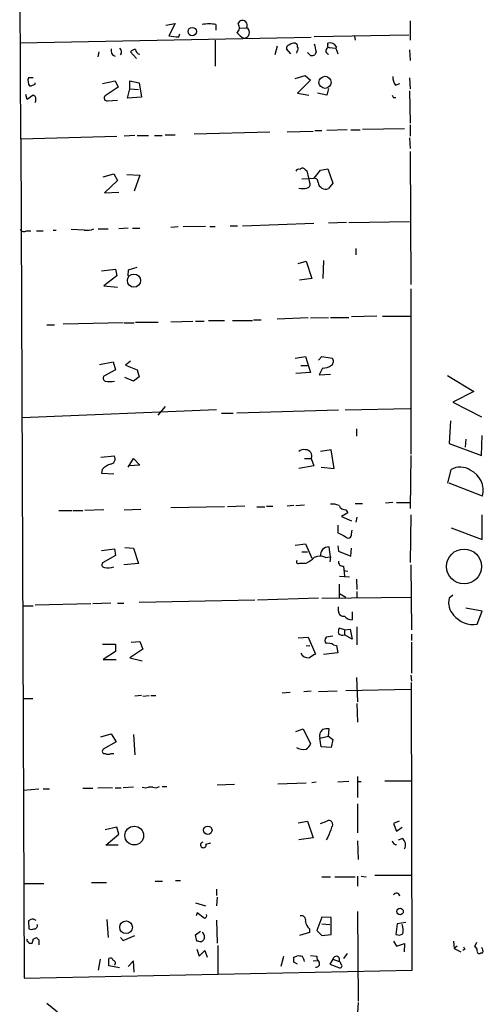
# Model space of a CAD drawing. Extents: x 7 to 748, y 1047 to 1980.
# Drawn here: x 592 to 655, y 1508 to 1643 of the extents above; entities that cross this region are included whole.
import ezdxf

# ---------------------------------------------------------------- set-up
doc = ezdxf.new("R2010")
doc.units = 0
doc.header["$MEASUREMENT"] = 0
doc.layers.add('MAIN', color=5, linetype='CONTINUOUS')

msp = doc.modelspace()

# ---------------------------------------------------------------- linework, layer by layer
at = {"layer": 'MAIN'}
for p, q in [((591.9047, 1626.5257), (591.7353, 1662.1704)), ((611.7167, 1642.1044), (612.9867, 1642.3584)), ((612.9867, 1642.3584), (612.14, 1640.6651)), ((618.5747, 1642.1891), (618.5747, 1641.4271)), ((621.6227, 1642.2737), (621.8767, 1642.6971)), ((645.16, 1642.6971), (645.16, 1640.0724)), ((613.4947, 1640.4957), (613.664, 1640.9191)), ((621.792, 1641.6811), (622.808, 1641.7657)), ((644.9907, 1640.7497), (632.0367, 1640.4957)), ((631.6133, 1640.4111), (591.82, 1639.6491)), ((618.49, 1640.0724), (618.49, 1636.5164)), ((633.8993, 1639.4797), (633.8993, 1639.6491)), ((637.54, 1640.5804), (637.6247, 1640.0724)), ((602.5727, 1638.4637), (602.4033, 1637.7864)), ((607.7373, 1637.5324), (606.8907, 1638.4637)), ((626.9567, 1639.2257), (626.618, 1638.0404)), ((628.8193, 1638.2097), (628.2267, 1638.8871)), ((629.666, 1638.5484), (629.5813, 1638.2944)), ((631.5287, 1637.9557), (631.1053, 1638.3791)), ((632.2907, 1638.4637), (632.1213, 1638.0404)), ((634.0687, 1639.0564), (635, 1638.9717)), ((635.0847, 1639.1411), (635, 1638.9717)), ((635, 1638.9717), (635.254, 1638.2097)), ((645.0753, 1638.7177), (645.16, 1637.2784)), ((593.598, 1634.9077), (592.9207, 1634.9077)), ((593.852, 1634.0611), (593.852, 1634.2304)), ((603.0807, 1634.1457), (604.774, 1634.4844)), ((604.774, 1634.4844), (605.1973, 1633.6377)), ((606.806, 1633.3837), (606.806, 1634.4844)), ((606.806, 1634.4844), (608.076, 1634.2304)), ((608.076, 1634.2304), (608.4147, 1632.2831)), ((629.412, 1634.8231), (630.7667, 1635.2464)), ((631.5287, 1634.5691), (629.7507, 1632.7911)), ((630.7667, 1635.2464), (631.5287, 1634.5691)), ((643.128, 1633.8917), (643.7207, 1634.1457)), ((645.0753, 1634.9077), (645.16, 1633.3837)), ((592.7513, 1631.9444), (592.582, 1632.6217)), ((605.1973, 1633.6377), (603.4193, 1632.4524)), ((606.4673, 1632.1137), (606.806, 1633.3837)), ((606.806, 1633.3837), (607.9913, 1633.2991)), ((629.7507, 1632.7911), (631.2747, 1632.5371)), ((633.73, 1632.5371), (632.46, 1632.7911)), ((633.984, 1633.4684), (633.73, 1632.5371)), ((645.0753, 1633.1297), (645.16, 1628.7271)), ((593.598, 1632.5371), (592.7513, 1631.9444)), ((593.852, 1632.3677), (593.598, 1632.5371)), ((603.758, 1631.7751), (605.1127, 1631.8597)), ((608.4147, 1632.2831), (606.4673, 1632.1137)), ((642.874, 1632.1984), (643.2127, 1632.1984)), ((625.9407, 1627.4571), (615.6113, 1627.2031)), ((628.3113, 1627.5417), (631.8673, 1627.6264)), ((632.1213, 1627.7111), (633.0527, 1627.7111)), ((636.524, 1627.7957), (633.73, 1627.7111)), ((637.032, 1627.7957), (638.302, 1627.7957)), ((638.6407, 1627.8804), (644.398, 1627.9651)), ((645.16, 1628.4731), (645.16, 1626.9491)), ((605.028, 1626.8644), (591.9047, 1626.5257)), ((591.9047, 1626.5257), (592.328, 1511.7177)), ((607.4833, 1627.0337), (606.044, 1626.9491)), ((607.822, 1627.0337), (609.346, 1627.0337)), ((610.1927, 1627.0337), (611.2087, 1627.0337)), ((611.632, 1627.1184), (612.9867, 1627.1184)), ((645.0753, 1626.6951), (645.16, 1625.2557)), ((645.16, 1624.8324), (645.2447, 1606.6291)), ((630.7667, 1622.3771), (631.0207, 1622.2077)), ((631.0207, 1622.2077), (631.444, 1620.4297)), ((632.0367, 1621.1917), (632.8833, 1622.2924)), ((632.8833, 1622.2924), (633.8993, 1622.4617)), ((633.8993, 1622.4617), (634.5767, 1620.5144)), ((603.1653, 1621.3611), (604.6047, 1621.7844)), ((605.1127, 1620.8531), (603.3347, 1619.1597)), ((604.6047, 1621.7844), (605.1127, 1620.8531)), ((606.3827, 1621.6997), (608.1607, 1621.6151)), ((608.1607, 1621.6151), (607.3987, 1619.4137)), ((630.3433, 1621.1071), (632.0367, 1621.1917)), ((634.5767, 1620.5144), (633.984, 1619.7524)), ((603.3347, 1619.1597), (605.282, 1619.2444)), ((636.4393, 1615.0957), (633.984, 1615.0111)), ((636.778, 1615.0957), (645.0753, 1615.2651)), ((592.6667, 1613.9951), (593.2593, 1613.9951)), ((594.0213, 1613.9951), (594.9527, 1613.9951)), ((596.3073, 1614.0797), (596.7307, 1614.0797)), ((600.5407, 1614.0797), (598.7627, 1614.1644)), ((602.488, 1614.2491), (603.8427, 1614.2491)), ((606.552, 1614.3337), (605.282, 1614.2491)), ((607.1447, 1614.3337), (608.1607, 1614.3337)), ((613.41, 1614.5031), (612.394, 1614.4184)), ((617.1353, 1614.5877), (614.0873, 1614.5031)), ((617.728, 1614.5877), (618.49, 1614.5877)), ((620.522, 1614.6724), (621.538, 1614.6724)), ((622.2153, 1614.6724), (631.952, 1615.0111)), ((637.7093, 1611.5397), (637.7093, 1610.6931)), ((629.8353, 1609.5077), (630.936, 1609.8464)), ((630.936, 1609.8464), (631.698, 1607.4757)), ((633.3067, 1609.9311), (633.222, 1607.4757)), ((602.9113, 1608.4917), (604.8587, 1608.7457)), ((604.8587, 1608.7457), (605.028, 1607.8144)), ((606.552, 1607.8144), (606.6367, 1608.6611)), ((606.6367, 1608.6611), (607.822, 1608.9997)), ((605.028, 1607.8144), (603.25, 1606.4597)), ((631.698, 1607.4757), (630.0047, 1607.2217)), ((603.25, 1606.4597), (605.1127, 1606.2904)), ((645.2447, 1606.0364), (645.2447, 1583.4304)), ((612.394, 1601.5491), (615.442, 1601.6337)), ((615.7807, 1601.6337), (616.966, 1601.6337)), ((617.5587, 1601.7184), (619.76, 1601.7184)), ((620.8607, 1601.7184), (623.57, 1601.7184)), ((623.7393, 1601.8031), (624.7553, 1601.8031)), ((631.19, 1602.0571), (626.9567, 1601.8877)), ((631.5287, 1602.0571), (633.984, 1602.1417)), ((634.238, 1602.1417), (636.778, 1602.1417)), ((640.588, 1602.3111), (637.1167, 1602.2264)), ((641.35, 1602.3111), (645.16, 1602.3111)), ((595.4607, 1601.1257), (596.4767, 1601.1257)), ((605.8747, 1601.3797), (597.662, 1601.2104)), ((606.044, 1601.3797), (607.3987, 1601.3797)), ((607.568, 1601.4644), (610.7007, 1601.4644)), ((629.412, 1596.5537), (630.8513, 1596.8077)), ((630.8513, 1596.8077), (631.5287, 1594.6064)), ((632.6293, 1596.2997), (633.0527, 1596.8077)), ((633.0527, 1596.8077), (634.492, 1596.5537)), ((602.6573, 1595.7071), (604.52, 1596.0457)), ((604.8587, 1594.9451), (603.25, 1594.0984)), ((604.52, 1596.0457), (604.8587, 1594.9451)), ((606.8907, 1596.1304), (606.2133, 1595.6224)), ((606.2133, 1595.6224), (607.822, 1594.9451)), ((607.822, 1594.9451), (608.076, 1594.0137)), ((630.174, 1595.5377), (631.1053, 1595.5377)), ((633.1373, 1595.1991), (632.714, 1594.2677)), ((607.314, 1593.4211), (606.1287, 1593.9291)), ((608.076, 1594.0137), (607.314, 1593.4211)), ((631.5287, 1594.6064), (629.4967, 1594.4371)), ((632.714, 1594.2677), (634.238, 1594.3524)), ((650.24, 1594.1831), (653.8807, 1591.9817)), ((653.8807, 1591.9817), (651.002, 1590.5424)), ((592.074, 1588.4257), (618.6593, 1589.5264)), ((611.632, 1589.9497), (610.616, 1588.7644)), ((645.16, 1589.6111), (636.27, 1589.4417)), ((651.002, 1590.5424), (654.8967, 1588.5104)), ((619.3367, 1589.0184), (620.9453, 1589.0184)), ((635.3387, 1589.4417), (621.4533, 1589.0184)), ((637.794, 1586.9017), (637.794, 1585.8857)), ((650.6633, 1588.0024), (650.494, 1584.8697)), ((652.78, 1585.4624), (652.6953, 1584.3617)), ((654.8967, 1583.2611), (654.9813, 1585.9704)), ((650.494, 1584.8697), (654.8967, 1583.2611)), ((602.8267, 1583.0071), (604.6893, 1583.1764)), ((606.552, 1581.6524), (607.314, 1582.8377)), ((607.314, 1582.8377), (608.1607, 1581.9064)), ((630.682, 1582.8377), (631.6133, 1582.8377)), ((631.6133, 1582.8377), (631.952, 1581.8217)), ((634.3227, 1584.0231), (632.8833, 1583.7691)), ((634.746, 1581.4831), (634.3227, 1584.0231)), ((645.2447, 1583.2611), (645.16, 1575.9797)), ((608.1607, 1581.9064), (606.7213, 1581.8217)), ((631.952, 1581.8217), (629.92, 1581.4831)), ((632.968, 1581.6524), (634.746, 1581.4831)), ((602.996, 1581.3137), (602.9113, 1580.8057)), ((602.9113, 1580.8057), (604.6047, 1580.7211)), ((650.3247, 1579.4511), (650.748, 1581.3137)), ((655.066, 1577.6731), (650.494, 1579.4511)), ((619.76, 1576.2337), (612.394, 1576.0644)), ((622.554, 1576.3184), (620.1833, 1576.2337)), ((624.1627, 1576.2337), (625.2633, 1576.2337)), ((625.5173, 1576.3184), (626.364, 1576.3184)), ((629.2427, 1576.4031), (628.3113, 1576.3184)), ((629.4967, 1576.4031), (630.682, 1576.4877)), ((637.6247, 1576.6571), (638.6407, 1576.6571)), ((642.7893, 1576.8264), (641.7733, 1576.7417)), ((643.2973, 1576.8264), (645.16, 1576.8264)), ((597.0693, 1575.7257), (598.8473, 1575.7257)), ((599.0167, 1575.7257), (600.3713, 1575.7257)), ((603.25, 1575.8104), (600.6253, 1575.7257)), ((606.044, 1575.8104), (608.33, 1575.8951)), ((636.6087, 1575.3871), (635.762, 1574.8791)), ((635.762, 1574.8791), (637.1167, 1574.2864)), ((636.3547, 1575.8104), (636.6087, 1575.3871)), ((637.8787, 1574.7944), (637.7093, 1574.1171)), ((645.2447, 1575.1331), (645.16, 1568.6137)), ((654.9813, 1571.7464), (654.9813, 1575.1331)), ((635.254, 1573.6937), (635.254, 1572.6777)), ((650.748, 1573.3551), (654.9813, 1571.7464)), ((637.1167, 1572.5084), (637.2013, 1573.0164)), ((606.1287, 1570.6457), (607.314, 1570.5611)), ((629.412, 1570.9844), (630.8513, 1571.1537)), ((630.8513, 1571.1537), (631.698, 1569.2064)), ((634.238, 1569.3757), (634.0687, 1570.7304)), ((635.254, 1570.8997), (635.3387, 1570.1377)), ((602.9113, 1570.2224), (604.6893, 1570.4764)), ((604.8587, 1569.5451), (603.1653, 1568.6137)), ((604.6893, 1570.4764), (604.8587, 1569.5451)), ((607.314, 1570.5611), (607.9913, 1568.4444)), ((630.3433, 1570.0531), (631.1053, 1570.0531)), ((633.5607, 1569.2911), (634.238, 1569.3757)), ((634.238, 1569.3757), (634.1533, 1568.6984)), ((635.3387, 1570.1377), (637.032, 1569.4604)), ((637.032, 1569.4604), (637.1167, 1570.5611)), ((607.9913, 1568.4444), (605.9593, 1568.2751)), ((630.0047, 1568.5291), (630.936, 1568.5291)), ((636.016, 1568.1057), (636.1853, 1566.7511)), ((645.2447, 1568.2751), (645.3293, 1559.3851)), ((636.8627, 1566.5817), (635.508, 1566.6664)), ((636.1007, 1567.5131), (636.6087, 1567.4284)), ((635.4233, 1565.6504), (635.4233, 1563.7877)), ((637.794, 1566.3277), (637.8787, 1564.8884)), ((635.508, 1564.3804), (636.3547, 1563.8724)), ((637.8787, 1564.6344), (637.8787, 1563.7877)), ((651.002, 1564.1264), (650.494, 1563.7031)), ((592.2433, 1562.6871), (593.598, 1562.6871)), ((601.472, 1562.9411), (593.852, 1562.7717)), ((604.1813, 1563.0257), (601.726, 1562.9411)), ((605.1127, 1563.0257), (605.9593, 1563.0257)), ((623.9087, 1563.4491), (608.076, 1563.1104)), ((632.6293, 1563.7031), (624.2473, 1563.4491)), ((633.0527, 1563.7031), (645.2447, 1563.8724)), ((635.3387, 1561.9251), (635.3387, 1562.5177)), ((637.2013, 1561.8404), (637.2013, 1560.7397)), ((654.9813, 1561.9251), (652.78, 1562.3484)), ((654.304, 1560.1471), (654.9813, 1561.9251)), ((634.5767, 1558.5384), (633.6453, 1558.3691)), ((636.1853, 1559.3851), (635.4233, 1559.6391)), ((636.1853, 1559.3851), (636.9473, 1559.4697)), ((636.1853, 1559.3851), (636.1853, 1558.7077)), ((637.2013, 1558.1151), (636.1853, 1558.7077)), ((636.9473, 1559.4697), (637.2013, 1558.1151)), ((637.8787, 1559.8084), (637.8787, 1557.3531)), ((645.3293, 1558.7924), (645.3293, 1557.9457)), ((603.0807, 1557.4377), (604.8587, 1557.4377)), ((604.8587, 1557.4377), (604.8587, 1556.4217)), ((606.9753, 1557.6917), (608.1607, 1557.7764)), ((608.1607, 1557.7764), (608.584, 1556.7604)), ((629.8353, 1558.2844), (631.19, 1558.3691)), ((630.936, 1557.1837), (631.444, 1557.2684)), ((631.19, 1558.3691), (632.206, 1556.0831)), ((634.6613, 1557.3531), (635.0847, 1557.2684)), ((635.0847, 1557.2684), (635.254, 1556.2524)), ((645.3293, 1557.6917), (645.3293, 1553.4584)), ((604.8587, 1556.4217), (603.1653, 1555.3211)), ((608.584, 1556.7604), (606.806, 1555.5751)), ((635.254, 1556.2524), (633.3067, 1555.9984)), ((603.1653, 1555.3211), (604.9433, 1555.3211)), ((606.806, 1555.5751), (608.4993, 1555.1517)), ((645.2447, 1553.2044), (645.3293, 1552.3577)), ((637.794, 1552.8657), (637.9633, 1549.5637)), ((645.414, 1512.8184), (645.3293, 1552.1884)), ((608.4147, 1550.4104), (607.4833, 1550.3257)), ((608.584, 1550.3257), (609.4307, 1550.4104)), ((609.6847, 1550.4104), (610.362, 1550.4104)), ((628.7347, 1550.8337), (627.634, 1550.7491)), ((631.6133, 1551.0031), (630.5973, 1550.9184)), ((635.1693, 1551.0031), (632.6293, 1550.9184)), ((636.3547, 1551.0877), (645.2447, 1551.2571)), ((592.2433, 1549.9871), (593.5133, 1549.9871)), ((637.8787, 1549.3097), (637.9633, 1546.7697)), ((602.8267, 1544.7377), (604.266, 1545.1611)), ((604.266, 1545.1611), (604.9433, 1544.0604)), ((607.314, 1545.0764), (607.4833, 1542.2824)), ((629.4967, 1545.4997), (630.5127, 1545.8384)), ((630.5127, 1545.8384), (631.5287, 1543.8064)), ((633.984, 1544.8224), (634.0687, 1545.8384)), ((604.9433, 1544.0604), (603.1653, 1543.0444)), ((632.7987, 1544.5684), (633.984, 1544.8224)), ((632.968, 1543.3831), (632.7987, 1544.5684)), ((633.984, 1544.8224), (634.5767, 1544.3991)), ((634.5767, 1544.3991), (634.3227, 1543.2984)), ((604.266, 1542.4517), (604.6047, 1542.4517)), ((634.3227, 1543.2984), (632.968, 1543.3831)), ((627.0413, 1538.3031), (630.936, 1538.4724)), ((632.2907, 1538.5571), (631.698, 1538.4724)), ((636.778, 1538.6417), (635.254, 1538.5571)), ((637.9633, 1539.3191), (637.9633, 1536.4404)), ((637.9633, 1538.6417), (638.4713, 1538.6417)), ((641.6887, 1538.7264), (645.2447, 1538.7264)), ((592.2433, 1537.4564), (594.36, 1537.6257)), ((594.9527, 1537.6257), (595.7993, 1537.6257)), ((600.3713, 1537.7104), (601.726, 1537.7104)), ((604.4353, 1537.7951), (602.4033, 1537.7104)), ((604.774, 1537.7951), (605.6207, 1537.7951)), ((607.314, 1537.8797), (605.8747, 1537.7951)), ((609.9387, 1537.8797), (609.346, 1537.8797)), ((611.2087, 1537.9644), (611.886, 1537.9644)), ((621.1147, 1538.2184), (618.744, 1538.1337)), ((637.9633, 1535.5937), (637.9633, 1531.6144)), ((629.8353, 1532.9691), (631.1053, 1533.2231)), ((631.1053, 1533.2231), (631.8673, 1530.9371)), ((632.8833, 1532.8844), (633.73, 1533.2231)), ((643.636, 1533.2231), (642.874, 1532.8844)), ((605.028, 1532.3764), (603.4193, 1532.0377)), ((605.282, 1531.4451), (605.028, 1532.3764)), ((642.874, 1532.8844), (643.2973, 1531.8684)), ((643.2973, 1531.8684), (644.0593, 1532.3764)), ((603.504, 1529.9211), (605.282, 1531.4451)), ((617.22, 1530.0904), (617.8973, 1530.2597)), ((631.8673, 1530.9371), (629.92, 1530.6831)), ((633.8993, 1531.0217), (633.6453, 1530.6831)), ((637.9633, 1530.5137), (638.048, 1527.9737)), ((643.5513, 1530.6831), (644.0593, 1530.8524)), ((605.1973, 1529.9211), (603.504, 1529.9211)), ((601.5567, 1524.8411), (603.5887, 1524.8411)), ((610.2773, 1525.0104), (611.2933, 1525.0104)), ((613.0713, 1525.0951), (613.7487, 1525.0951)), ((633.0527, 1525.6031), (634.238, 1525.6031)), ((634.8307, 1525.6031), (637.6247, 1525.6031)), ((637.9633, 1525.6877), (637.9633, 1524.3331)), ((638.4713, 1525.6877), (639.1487, 1525.6031)), ((645.2447, 1525.7724), (640.334, 1525.7724)), ((592.2433, 1524.6717), (595.0373, 1524.6717)), ((618.6593, 1523.9097), (618.6593, 1523.0631)), ((618.744, 1522.8091), (618.6593, 1521.6237)), ((615.7807, 1522.0471), (617.1353, 1521.6237)), ((637.9633, 1520.8617), (638.048, 1508.5851)), ((593.2593, 1519.7611), (592.9207, 1519.5917)), ((592.9207, 1519.5917), (593.0053, 1518.4911)), ((603.6733, 1519.7611), (603.8427, 1517.3057)), ((616.0347, 1520.6924), (615.8653, 1520.2691)), ((616.966, 1519.9304), (616.0347, 1520.6924)), ((618.6593, 1519.6764), (618.744, 1516.5437)), ((633.0527, 1520.0997), (632.3753, 1518.2371)), ((634.3227, 1520.0151), (633.0527, 1520.0997)), ((634.3227, 1517.7291), (634.3227, 1520.0151)), ((615.7807, 1517.6444), (616.458, 1518.1524)), ((631.3593, 1518.4911), (631.3593, 1517.9831)), ((632.3753, 1518.2371), (633.0527, 1517.5597)), ((633.0527, 1519.1684), (634.1533, 1519.0837)), ((643.382, 1519.1684), (643.2127, 1517.7291)), ((644.5673, 1519.3377), (643.382, 1519.1684)), ((593.598, 1517.0517), (594.0213, 1517.3057)), ((594.36, 1516.9671), (594.36, 1516.2897)), ((605.536, 1517.3057), (605.8747, 1516.8824)), ((605.8747, 1516.8824), (607.4833, 1517.5597)), ((616.204, 1516.7977), (615.95, 1516.7977)), ((631.3593, 1517.9831), (630.0047, 1517.5597)), ((633.0527, 1517.5597), (634.3227, 1517.7291)), ((642.874, 1516.7977), (643.2973, 1516.1204)), ((651.0867, 1516.7977), (651.1713, 1515.7817)), ((593.2593, 1516.5437), (593.4287, 1516.5437)), ((615.95, 1515.6971), (616.2887, 1514.7657)), ((616.2887, 1514.7657), (617.0507, 1515.5277)), ((617.0507, 1515.5277), (617.3893, 1514.5964)), ((618.8287, 1516.2051), (618.8287, 1512.3104)), ((643.2973, 1516.1204), (644.398, 1516.4591)), ((644.398, 1516.4591), (644.3133, 1515.3584)), ((651.5947, 1516.1204), (651.1713, 1515.7817)), ((651.1713, 1515.7817), (652.1027, 1515.3584)), ((652.6107, 1515.6971), (652.3567, 1515.5277)), ((654.2193, 1516.6284), (653.9653, 1516.0357)), ((602.742, 1514.3424), (602.488, 1512.8184)), ((603.9273, 1513.4111), (603.9273, 1514.4271)), ((607.314, 1514.0884), (606.552, 1513.3264)), ((607.3987, 1512.5644), (607.314, 1514.0884)), ((627.8033, 1514.6811), (627.4647, 1513.3264)), ((629.2427, 1514.5964), (629.666, 1514.7657)), ((631.5287, 1514.8504), (632.3753, 1514.7657)), ((631.8673, 1514.0884), (632.46, 1514.1731)), ((634.5767, 1514.3424), (634.1533, 1513.6651)), ((634.5767, 1514.3424), (635.4233, 1514.0037)), ((636.524, 1515.1044), (636.016, 1514.4271)), ((654.812, 1515.1891), (655.066, 1515.1891)), ((592.328, 1511.7177), (645.414, 1512.8184)), ((605.3667, 1513.1571), (603.9273, 1513.4111)), ((629.7507, 1513.6651), (629.2427, 1513.9191)), ((634.1533, 1513.6651), (635.508, 1513.1571)), ((595.4607, 1508.3311), (596.9, 1507.1457)), ((638.048, 1508.4157), (637.9633, 1506.9764))]:
    msp.add_line(p, q, dxfattribs=at)
for centre, radius in [((615.3374, 1641.2303), 0.5729), ((633.5051, 1634.2926), 0.8274), ((607.3692, 1607.1687), 0.9015), ((652.529, 1568.0574), 2.3913), ((607.4073, 1531.2406), 1.2789), ((617.4618, 1531.9701), 0.5815), ((643.763, 1520.8665), 0.4464), ((606.2922, 1518.7048), 0.8614)]:
    msp.add_circle(centre, radius, dxfattribs=at)
for centre, radius, start, end in [((617.6433, 1637.785), 4.5015, 78.058768, 101.939986), ((620.9993, 1641.758), 0.809, 304.137927, 39.598836), ((622.1938, 1642.0828), 0.6913, 332.693537, 117.302661), ((613.6074, 1646.8989), 6.4042, 256.75405, 268.991666), ((623.8249, 1643.037), 3.0695, 219.407873, 242.017332), ((622.367, 1641.1135), 0.7873, 271.288228, 55.934506), ((628.6755, 1638.9548), 0.4539, 104.051552, 188.578205), ((629.4045, 1638.1357), 1.5134, 89.71606, 123.677467), ((629.3017, 1639.2086), 0.4541, 351.450515, 75.942335), ((643.7124, 1641.6791), 11.8657, 190.266106, 195.722801), ((634.0898, 1639.3104), 0.2549, 138.372062, 265.251293), ((634.1745, 1638.6542), 1.0323, 28.143992, 105.462014), ((605.0373, 1638.6378), 0.8106, 162.088102, 251.046511), ((604.9242, 1638.4543), 0.7386, 325.920537, 44.467924), ((607.6311, 1637.8297), 0.9748, 93.711633, 139.426758), ((608.3097, 1638.8535), 0.7435, 183.94121, 258.439183), ((629.4388, 1638.8833), 0.4047, 304.153419, 39.57533), ((631.6555, 1639.1842), 1.235, 264.107066, 292.158071), ((634.0929, 1638.5847), 0.4723, 92.936916, 256.669877), ((594.1619, 1634.5353), 1.2959, 163.299062, 214.190401), ((593.006, 1635.3292), 1.5244, 273.158773, 303.708832), ((644.6376, 1634.9641), 1.8518, 176.501448, 215.389486), ((593.0051, 1631.9444), 0.9468, 333.443068, 26.556932), ((603.6627, 1632.1508), 0.3876, 128.904542, 284.233431), ((727.4543, 1674.6877), 94.6529, 206.443665, 206.672875), ((629.92, 1621.9537), 0.4559, 68.20559, 158.189256), ((630.428, 1622.1229), 0.4235, 36.888839, 143.111161), ((631.9943, 1620.6413), 0.552, 355.615624, 94.394725), ((633.603, 1620.7514), 1.0692, 188.189214, 290.87592), ((630.4704, 1621.4883), 1.7405, 251.565051, 288.431826), ((631.0019, 1620.298), 0.4613, 272.335786, 16.588605), ((592.3241, 1614.4838), 0.5968, 212.358529, 305.03213), ((600.9217, 1616.5338), 2.4835, 261.175257, 293.08075), ((634.0505, 1596.1244), 0.6158, 305.403577, 44.197333), ((633.1801, 1597.1876), 1.9889, 268.76697, 308.098332), ((603.5604, 1593.8162), 0.4195, 137.724474, 250.347095), ((604.0543, 1596.7067), 3.3464, 259.061446, 280.938554), ((604.0785, 1582.7953), 0.7199, 271.448806, 31.961517), ((630.5975, 1583.1195), 0.9386, 74.311196, 136.204368), ((630.8653, 1583.1945), 0.8287, 334.498608, 90.967976), ((605.6918, 1578.5956), 3.8282, 114.624302, 134.763998), ((651.9934, 1579.194), 2.4585, 55.872332, 120.435768), ((652.0628, 1578.4242), 3.0957, 345.95837, 64.967229), ((634.5342, 1574.4121), 2.1805, 65.936395, 97.807178), ((636.3059, 1576.7619), 0.9527, 202.123029, 272.935981), ((762.7719, 1826.4435), 284.0033, 243.320366, 243.549531), ((636.6616, 1572.4184), 0.4639, 212.419092, 11.186403), ((633.994, 1569.6119), 1.121, 86.179125, 187.767238), ((629.3409, 1572.0092), 3.8282, 294.624302, 314.763999), ((632.7987, 1567.6609), 1.7995, 64.947329, 115.052671), ((603.3412, 1568.2979), 0.3615, 119.117724, 268.969896), ((603.8648, 1569.5516), 1.7, 251.830441, 295.800831), ((629.8353, 1568.6984), 0.2394, 135, 315.016916), ((635.9314, 1568.6984), 0.5987, 171.867191, 278.123335), ((652.7495, 1563.0681), 2.3432, 164.276283, 224.795978), ((636.0725, 1561.9744), 0.7354, 183.843613, 278.823167), ((637.3003, 1562.2077), 1.4713, 220.728008, 266.141889), ((653.7997, 1563.5798), 3.4695, 218.560515, 278.357573), ((636.9051, 1559.0889), 1.5806, 159.629778, 187.700518), ((635.889, 1559.4272), 0.7781, 224.989586, 292.382538), ((634.09, 1557.9457), 0.614, 136.405547, 223.587694), ((633.9417, 1556.168), 1.3865, 58.733619, 102.344134), ((631.2278, 1556.7208), 1.1532, 203.964507, 276.547586), ((758.7803, 1344.158), 246.8467, 120.848166, 121.077353), ((633.9095, 1544.8921), 1.157, 131.867952, 196.246735), ((633.8571, 1543.0024), 2.8439, 85.732946, 104.661219), ((629.7075, 1544.6114), 1.9912, 308.095812, 336.153792), ((603.3732, 1542.7827), 0.3342, 128.46437, 277.928861), ((603.8427, 1543.4687), 1.1016, 247.396939, 292.59826), ((630.5974, 1544.978), 1.963, 238.82751, 279.932571), ((608.9227, 1538.854), 1.0623, 246.511757, 293.483297), ((610.3346, 1538.6893), 0.9012, 243.941047, 306.449005), ((634.0286, 1532.7677), 0.5446, 314.062516, 123.252347), ((972.8664, 1404.6848), 361.7454, 159.329845, 159.559002), ((616.8571, 1529.9654), 0.3838, 99.054897, 19.006141), ((643.2551, 1530.5561), 0.552, 184.405074, 274.384376), ((643.4387, 1529.9468), 1.0978, 330.910924, 55.57749), ((643.2639, 1522.8958), 0.4642, 10.249648, 147.134989), ((593.5133, 1519.3377), 0.4937, 30.959776, 120.959776), ((616.9448, 1520.3115), 0.3816, 273.183993, 19.422546), ((630.2332, 1519.651), 0.6346, 346.894405, 103.105595), ((632.3188, 1519.6059), 1.4708, 183.851648, 229.281668), ((593.344, 1519.126), 0.7196, 241.921424, 298.078576), ((593.7655, 1518.8794), 0.397, 257.962694, 30.963757), ((642.4084, 1518.3358), 1.8124, 343.257759, 24.371744), ((592.9206, 1516.9247), 0.2116, 143.124688, 270.027077), ((466.5059, 1559.1252), 133.8752, 341.453843, 341.683013), ((678.8281, 1601.7988), 119.7133, 224.893835, 225.123052), ((404.2192, 1474.9018), 215.836, 11.192728, 11.421942), ((616.458, 1517.221), 0.4936, 239.034253, 329.044206), ((616.2887, 1517.3905), 0.7283, 324.455006, 54.461408), ((643.6087, 1518.5383), 0.9009, 243.924158, 306.455225), ((593.1323, 1516.713), 0.2116, 179.972923, 306.875312), ((737.1759, 1558.2164), 94.6529, 206.464022, 206.693205), ((653.8554, 1515.5955), 0.4537, 351.405541, 75.982133), ((654.6003, 1515.4219), 0.3146, 160.349851, 312.282263), ((654.4835, 1515.4595), 0.6422, 335.098988, 49.952252), ((604.139, 1514.1025), 0.3875, 10.497939, 123.11188), ((604.4521, 1513.7963), 0.3829, 308.276565, 79.784833), ((459.8927, 1514.2578), 169.3503, 359.885409, 0.114558), ((629.8778, 1513.1993), 1.5807, 69.629778, 97.700518), ((629.1035, 1513.7981), 1.5919, 7.421011, 33.690068), ((633.3608, 1514.6689), 0.9902, 174.39016, 229.217958), ((635.0358, 1514.2626), 0.466, 326.251965, 170.13946), ((632.2906, 1513.7074), 0.4734, 259.703815, 26.565051), ((635.3812, 1513.7075), 0.2991, 351.850935, 81.910523), ((635.5609, 1513.4217), 0.2698, 258.694232, 64.441701)]:
    msp.add_arc(centre, radius, start, end, dxfattribs=at)

doc.saveas('drawing.dxf')
